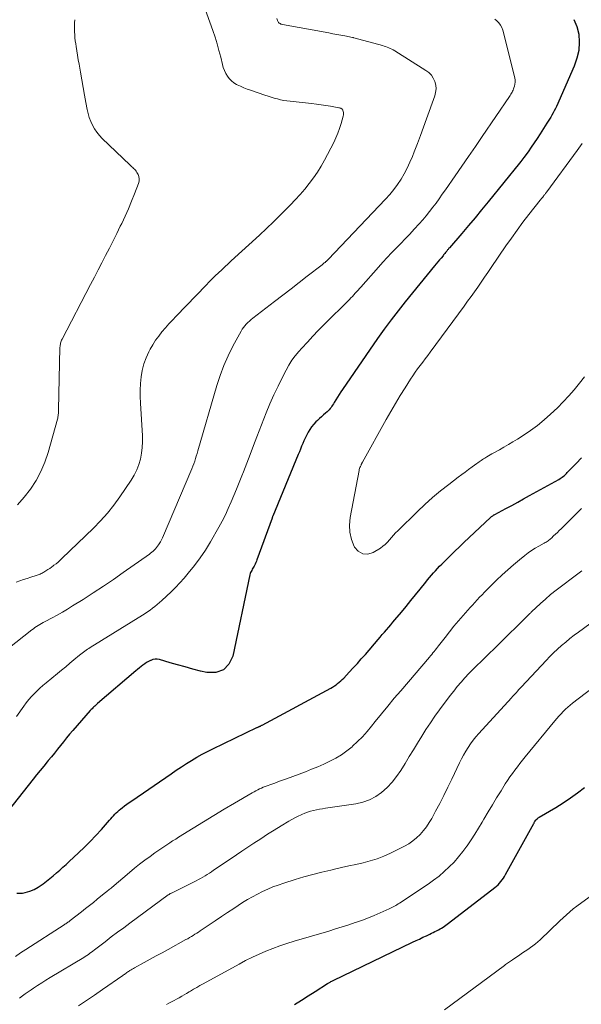
# Model space of a CAD drawing. Units: feet. Extents: x 2015000 to 2020038, y 560000 to 565000.
# Drawn here: x 2015293 to 2015390, y 560291 to 560460 of the extents above; entities that cross this region are included whole.
import ezdxf

# ---------------------------------------------------------------- set-up
doc = ezdxf.new("R2010")
doc.units = ezdxf.units.FT
doc.header["$LTSCALE"] = 100
doc.header["$MEASUREMENT"] = 0
doc.layers.add('CONTOUR INDEX', color=32, linetype='Continuous', lineweight=25)
doc.layers.add('CONTOUR INTERMEDIATE', color=40, linetype='Continuous', lineweight=15)

msp = doc.modelspace()

# ---------------------------------------------------------------- linework, layer by layer
at = {"layer": 'CONTOUR INDEX', "flags": 128}
for points, elevation in [([(2015388.35, 560460.24), (2015388.89, 560459.04), (2015389.24, 560457.72), (2015389.29, 560456.31), (2015389.2, 560454.92), (2015388.89, 560453.57), (2015388.43, 560452.24), (2015385.38, 560445.31), (2015385.2, 560444.93), (2015385.02, 560444.56), (2015384.83, 560444.2), (2015384.62, 560443.84), (2015384.41, 560443.49), (2015384.2, 560443.13), (2015383.98, 560442.78), (2015383.76, 560442.43), (2015382.58, 560440.59), (2015382.08, 560439.82), (2015381.58, 560439.05), (2015381.05, 560438.3), (2015380.52, 560437.55), (2015379.79, 560436.55), (2015379.61, 560436.31), (2015379.44, 560436.08), (2015379.25, 560435.84), (2015379.07, 560435.61), (2015373.66, 560428.93), (2015372.55, 560427.57), (2015371.43, 560426.22), (2015370.3, 560424.88), (2015369.16, 560423.55), (2015367.02, 560421.07), (2015366.94, 560420.98), (2015366.87, 560420.89), (2015366.79, 560420.8), (2015366.72, 560420.71), (2015366.64, 560420.61), (2015366.57, 560420.52), (2015366.5, 560420.43), (2015366.43, 560420.33), (2015366.36, 560420.25), (2015366.26, 560420.11), (2015366.15, 560419.97), (2015366.04, 560419.84), (2015365.93, 560419.71), (2015365.59, 560419.31), (2015365.3, 560418.98), (2015365.02, 560418.65), (2015364.74, 560418.31), (2015364.47, 560417.97), (2015359.45, 560411.83), (2015358.22, 560410.28), (2015357.01, 560408.72), (2015355.85, 560407.12), (2015354.7, 560405.51), (2015348.68, 560396.8), (2015348.39, 560396.36), (2015348.1, 560395.92), (2015347.82, 560395.47), (2015347.54, 560395.02), (2015347.26, 560394.54), (2015347.13, 560394.32), (2015347, 560394.11), (2015346.86, 560393.91), (2015346.72, 560393.7), (2015346.57, 560393.5), (2015346.41, 560393.31), (2015346.23, 560393.13), (2015346.05, 560392.97), (2015345.75, 560392.7), (2015345.41, 560392.41), (2015345.07, 560392.11), (2015344.74, 560391.8), (2015344.41, 560391.49), (2015344.14, 560391.24), (2015343.76, 560390.83), (2015343.39, 560390.4), (2015343.08, 560389.94), (2015342.79, 560389.46), (2015342.73, 560389.37), (2015342.5, 560388.91), (2015342.27, 560388.45), (2015342.06, 560387.99), (2015341.86, 560387.52), (2015341.67, 560387.04), (2015341.48, 560386.57), (2015341.29, 560386.1), (2015341.09, 560385.62), (2015336.74, 560375.06), (2015336.71, 560374.98), (2015336.68, 560374.9), (2015336.65, 560374.81), (2015336.61, 560374.73), (2015334.02, 560367.58), (2015333.92, 560367.33), (2015333.82, 560367.09), (2015333.7, 560366.84), (2015333.58, 560366.6), (2015333.52, 560366.5), (2015333.43, 560366.31), (2015333.33, 560366.13), (2015333.22, 560365.95), (2015333.12, 560365.77), (2015333.02, 560365.59), (2015332.94, 560365.4), (2015332.87, 560365.21), (2015332.82, 560365.01), (2015329.9, 560351.05), (2015329.2, 560349.68), (2015328.26, 560348.69), (2015326.96, 560348.28), (2015325.42, 560348.24), (2015324.34, 560348.51), (2015323.03, 560348.85), (2015321.72, 560349.2), (2015320.42, 560349.56), (2015319.12, 560349.94), (2015317.3, 560350.48), (2015316.92, 560350.54), (2015316.54, 560350.55), (2015316.17, 560350.48), (2015315.8, 560350.34), (2015315.77, 560350.33), (2015315.43, 560350.15), (2015315.1, 560349.95), (2015314.78, 560349.74), (2015314.47, 560349.51), (2015314.16, 560349.27), (2015313.86, 560349.03), (2015313.56, 560348.79), (2015313.26, 560348.54), (2015306.68, 560342.93), (2015306.52, 560342.79), (2015306.36, 560342.65), (2015306.2, 560342.5), (2015306.04, 560342.35), (2015305.89, 560342.2), (2015305.74, 560342.05), (2015305.59, 560341.89), (2015305.44, 560341.73), (2015302.42, 560338.29), (2015301.88, 560337.67), (2015301.34, 560337.03), (2015300.82, 560336.39), (2015300.31, 560335.74), (2015299.8, 560335.09), (2015299.28, 560334.44), (2015298.76, 560333.8), (2015298.23, 560333.16), (2015298.06, 560332.95), (2015297.44, 560332.2), (2015296.83, 560331.45), (2015296.23, 560330.7), (2015295.63, 560329.94), (2015290.52, 560323.44)], 900), ([(2015292.85, 560310.43), (2015293.81, 560310.44), (2015294.24, 560310.53), (2015295.04, 560310.74), (2015295.8, 560311.03), (2015296.52, 560311.43), (2015297.2, 560311.89), (2015297.37, 560312.02), (2015297.94, 560312.48), (2015298.51, 560312.94), (2015299.07, 560313.42), (2015299.63, 560313.89), (2015300.19, 560314.37), (2015300.74, 560314.86), (2015301.28, 560315.35), (2015301.82, 560315.85), (2015303.4, 560317.32), (2015304.42, 560318.29), (2015305.41, 560319.28), (2015306.38, 560320.29), (2015307.33, 560321.33), (2015308.75, 560322.91), (2015308.98, 560323.17), (2015309.21, 560323.43), (2015309.43, 560323.69), (2015309.66, 560323.95), (2015309.89, 560324.21), (2015310.14, 560324.45), (2015310.4, 560324.68), (2015310.67, 560324.89), (2015310.92, 560325.07), (2015311.32, 560325.37), (2015311.73, 560325.66), (2015312.13, 560325.95), (2015312.54, 560326.24), (2015319.33, 560330.91), (2015320.19, 560331.49), (2015321.06, 560332.07), (2015321.94, 560332.63), (2015322.82, 560333.19), (2015323.71, 560333.72), (2015324.62, 560334.24), (2015325.54, 560334.72), (2015326.47, 560335.19), (2015334, 560338.81), (2015334.08, 560338.85), (2015334.15, 560338.88), (2015334.22, 560338.91), (2015334.3, 560338.95), (2015334.37, 560338.98), (2015334.45, 560339.01), (2015334.52, 560339.04), (2015334.6, 560339.08), (2015334.69, 560339.12), (2015334.77, 560339.16), (2015334.85, 560339.2), (2015334.93, 560339.24), (2015346.68, 560345.59), (2015346.99, 560345.76), (2015347.29, 560345.95), (2015347.58, 560346.15), (2015347.86, 560346.36), (2015348.13, 560346.58), (2015348.4, 560346.81), (2015348.65, 560347.06), (2015348.9, 560347.31), (2015349.83, 560348.3), (2015350.54, 560349.06), (2015351.24, 560349.82), (2015351.92, 560350.59), (2015352.61, 560351.37), (2015354.79, 560353.9), (2015355.16, 560354.32), (2015355.52, 560354.75), (2015355.88, 560355.17), (2015356.25, 560355.59), (2015356.61, 560356.02), (2015356.97, 560356.45), (2015357.33, 560356.87), (2015357.69, 560357.3), (2015358.8, 560358.62), (2015359.61, 560359.6), (2015360.42, 560360.58), (2015361.22, 560361.56), (2015362.02, 560362.55), (2015362.96, 560363.73), (2015363.29, 560364.14), (2015363.62, 560364.54), (2015363.95, 560364.93), (2015364.29, 560365.32), (2015364.63, 560365.71), (2015364.98, 560366.09), (2015365.34, 560366.47), (2015365.7, 560366.84), (2015366.47, 560367.6), (2015367.22, 560368.34), (2015367.98, 560369.08), (2015368.74, 560369.81), (2015369.51, 560370.54), (2015374.1, 560374.85), (2015374.18, 560374.92), (2015374.27, 560374.99), (2015374.35, 560375.06), (2015374.45, 560375.13), (2015374.54, 560375.2), (2015374.63, 560375.26), (2015374.73, 560375.31), (2015374.83, 560375.37), (2015376.69, 560376.36), (2015377.71, 560376.91), (2015378.74, 560377.46), (2015379.76, 560378.02), (2015380.78, 560378.58), (2015385.82, 560381.37), (2015386.02, 560381.49), (2015386.21, 560381.61), (2015386.39, 560381.75), (2015386.57, 560381.89), (2015386.74, 560382.04), (2015386.91, 560382.2), (2015387.08, 560382.36), (2015387.24, 560382.52), (2015388.76, 560384.11), (2015389.68, 560385.07)], 900), ([(2015340.44, 560291.36), (2015341.64, 560292.07), (2015342.83, 560292.8), (2015344, 560293.55), (2015346.11, 560294.91), (2015346.23, 560294.98), (2015346.35, 560295.05), (2015346.47, 560295.12), (2015346.59, 560295.19), (2015346.71, 560295.26), (2015346.84, 560295.32), (2015346.96, 560295.38), (2015347.09, 560295.44), (2015360.71, 560302), (2015361.3, 560302.28), (2015361.89, 560302.56), (2015362.48, 560302.85), (2015363.07, 560303.13), (2015363.64, 560303.41), (2015363.94, 560303.56), (2015364.24, 560303.7), (2015364.54, 560303.85), (2015364.84, 560303.99), (2015364.92, 560304.03), (2015365.18, 560304.16), (2015365.43, 560304.3), (2015365.68, 560304.44), (2015365.93, 560304.59), (2015366.18, 560304.75), (2015366.42, 560304.91), (2015366.66, 560305.08), (2015366.89, 560305.25), (2015374.84, 560311.4), (2015375.11, 560311.63), (2015375.38, 560311.87), (2015375.63, 560312.13), (2015375.86, 560312.41), (2015376.08, 560312.69), (2015376.29, 560312.99), (2015376.48, 560313.29), (2015376.66, 560313.61), (2015381.48, 560322.34), (2015381.54, 560322.44), (2015381.59, 560322.54), (2015381.64, 560322.63), (2015381.7, 560322.73), (2015381.79, 560322.89), (2015381.87, 560323), (2015382.07, 560323.17), (2015382.16, 560323.24), (2015382.25, 560323.31), (2015382.35, 560323.37), (2015382.44, 560323.43), (2015385.28, 560325.13), (2015386.55, 560325.93), (2015387.8, 560326.76), (2015389.01, 560327.63), (2015390.21, 560328.54)], 920)]:
    msp.add_lwpolyline(points, dxfattribs=dict(at, elevation=elevation))
at = {"layer": 'CONTOUR INTERMEDIATE', "flags": 128}
for points, elevation in [([(2015324.6, 560463.39), (2015326.44, 560458.33), (2015326.83, 560457.2), (2015327.19, 560456.07), (2015327.5, 560454.92), (2015327.8, 560453.76), (2015328.09, 560452.51), (2015328.24, 560451.98), (2015328.43, 560451.47), (2015328.66, 560450.98), (2015328.94, 560450.51), (2015329.26, 560450.08), (2015329.63, 560449.69), (2015330.06, 560449.37), (2015330.52, 560449.09), (2015330.64, 560449.03), (2015331.2, 560448.77), (2015331.76, 560448.52), (2015332.34, 560448.29), (2015332.92, 560448.08), (2015335.39, 560447.23), (2015335.92, 560447.06), (2015336.46, 560446.89), (2015336.99, 560446.73), (2015337.53, 560446.59), (2015338.07, 560446.46), (2015338.62, 560446.35), (2015339.17, 560446.26), (2015339.72, 560446.19), (2015343.39, 560445.79), (2015344.21, 560445.69), (2015345.03, 560445.59), (2015345.84, 560445.46), (2015346.66, 560445.33), (2015348.07, 560445.09), (2015348.18, 560445.07), (2015348.28, 560445.04), (2015348.38, 560445), (2015348.47, 560444.95), (2015348.56, 560444.89), (2015348.63, 560444.82), (2015348.69, 560444.74), (2015348.73, 560444.65), (2015348.8, 560444.45), (2015348.85, 560444.25), (2015348.87, 560444.05), (2015348.86, 560443.85), (2015348.82, 560443.65), (2015348.46, 560442.38), (2015348.2, 560441.55), (2015347.9, 560440.73), (2015347.56, 560439.94), (2015347.19, 560439.15), (2015345.62, 560436.12), (2015345.03, 560435.06), (2015344.4, 560434.03), (2015343.71, 560433.04), (2015342.98, 560432.07), (2015342.21, 560431.14), (2015341.42, 560430.22), (2015340.6, 560429.32), (2015339.76, 560428.44), (2015339.17, 560427.83), (2015338.01, 560426.66), (2015336.84, 560425.51), (2015335.66, 560424.38), (2015334.46, 560423.26), (2015329.62, 560418.82), (2015329.07, 560418.31), (2015328.52, 560417.8), (2015327.97, 560417.3), (2015327.42, 560416.79), (2015326.88, 560416.27), (2015326.34, 560415.75), (2015325.81, 560415.23), (2015325.29, 560414.69), (2015320.16, 560409.34), (2015319.54, 560408.68), (2015318.93, 560408.01), (2015318.33, 560407.33), (2015317.73, 560406.65), (2015317.17, 560405.94), (2015316.64, 560405.21), (2015316.16, 560404.45), (2015315.71, 560403.67), (2015315.47, 560403.22), (2015315, 560402.2), (2015314.61, 560401.15), (2015314.34, 560400.06), (2015314.15, 560398.95), (2015314.06, 560397.82), (2015314, 560396.68), (2015314, 560395.55), (2015314.04, 560394.41), (2015314.37, 560388.83), (2015314.39, 560387.83), (2015314.35, 560386.83), (2015314.22, 560385.85), (2015314.04, 560384.86), (2015313.76, 560383.91), (2015313.41, 560382.98), (2015312.97, 560382.1), (2015312.45, 560381.24), (2015310.49, 560378.36), (2015309.45, 560376.94), (2015308.36, 560375.56), (2015307.19, 560374.25), (2015305.96, 560372.99), (2015300.58, 560367.8), (2015300.25, 560367.49), (2015299.91, 560367.2), (2015299.56, 560366.91), (2015299.2, 560366.64), (2015299.09, 560366.55), (2015298.78, 560366.33), (2015298.47, 560366.11), (2015298.15, 560365.9), (2015297.83, 560365.69), (2015297.49, 560365.48), (2015297.34, 560365.39), (2015297.18, 560365.3), (2015297.02, 560365.22), (2015296.85, 560365.14), (2015296.69, 560365.07), (2015296.52, 560365), (2015296.35, 560364.94), (2015296.18, 560364.89), (2015295.24, 560364.59), (2015294.6, 560364.39), (2015293.97, 560364.18), (2015293.33, 560363.95), (2015292.7, 560363.72)], 912), ([(2015337.44, 560460.36), (2015337.53, 560460.05), (2015337.58, 560459.91), (2015337.65, 560459.79), (2015337.74, 560459.68), (2015337.85, 560459.58), (2015337.98, 560459.5), (2015338.11, 560459.43), (2015338.25, 560459.39), (2015338.4, 560459.35), (2015346.35, 560457.91), (2015347.03, 560457.78), (2015347.71, 560457.66), (2015348.4, 560457.53), (2015349.08, 560457.4), (2015350.41, 560457.14), (2015350.43, 560457.14), (2015350.44, 560457.13), (2015350.46, 560457.13), (2015350.48, 560457.13), (2015350.55, 560457.11), (2015350.57, 560457.1), (2015350.58, 560457.1), (2015350.6, 560457.09), (2015350.62, 560457.09), (2015355.53, 560455.74), (2015355.81, 560455.66), (2015356.08, 560455.57), (2015356.35, 560455.48), (2015356.62, 560455.38), (2015356.89, 560455.27), (2015357.15, 560455.15), (2015357.4, 560455.02), (2015357.65, 560454.87), (2015363, 560451.49), (2015363.5, 560451.1), (2015363.93, 560450.66), (2015364.26, 560450.14), (2015364.53, 560449.56), (2015364.67, 560448.95), (2015364.73, 560448.33), (2015364.66, 560447.72), (2015364.51, 560447.1), (2015363.11, 560443.19), (2015362.6, 560441.77), (2015362.07, 560440.35), (2015361.53, 560438.93), (2015360.98, 560437.52), (2015360.67, 560436.73), (2015360.24, 560435.73), (2015359.78, 560434.74), (2015359.27, 560433.78), (2015358.73, 560432.84), (2015358.13, 560431.93), (2015357.5, 560431.05), (2015356.81, 560430.22), (2015356.08, 560429.41), (2015346.23, 560419.05), (2015346.18, 560419.01), (2015346.14, 560418.96), (2015346.09, 560418.92), (2015346.05, 560418.87), (2015346, 560418.83), (2015345.95, 560418.79), (2015345.91, 560418.74), (2015345.86, 560418.7), (2015345.7, 560418.57), (2015345.57, 560418.47), (2015345.44, 560418.36), (2015345.31, 560418.26), (2015345.18, 560418.16), (2015342.65, 560416.19), (2015341.25, 560415.1), (2015339.86, 560414.02), (2015338.45, 560412.94), (2015337.05, 560411.86), (2015333.3, 560408.99), (2015333.01, 560408.75), (2015332.72, 560408.51), (2015332.44, 560408.25), (2015332.18, 560407.99), (2015331.93, 560407.71), (2015331.69, 560407.41), (2015331.48, 560407.1), (2015331.29, 560406.78), (2015329.9, 560404.21), (2015329.08, 560402.57), (2015328.33, 560400.91), (2015327.69, 560399.19), (2015327.12, 560397.45), (2015323.87, 560386.24), (2015323.74, 560385.8), (2015323.61, 560385.36), (2015323.48, 560384.92), (2015323.34, 560384.48), (2015323.19, 560384.04), (2015323.04, 560383.61), (2015322.87, 560383.18), (2015322.7, 560382.75), (2015317.98, 560371.73), (2015317.82, 560371.37), (2015317.64, 560371.01), (2015317.45, 560370.66), (2015317.25, 560370.32), (2015317.13, 560370.12), (2015316.97, 560369.89), (2015316.81, 560369.67), (2015316.62, 560369.46), (2015316.43, 560369.26), (2015316.22, 560369.07), (2015316.01, 560368.89), (2015315.79, 560368.72), (2015315.57, 560368.55), (2015311.1, 560365.39), (2015309.39, 560364.2), (2015307.68, 560363.04), (2015305.94, 560361.9), (2015304.19, 560360.78), (2015302.39, 560359.66), (2015301.52, 560359.13), (2015300.65, 560358.61), (2015299.77, 560358.11), (2015298.88, 560357.63), (2015297.68, 560356.99), (2015297.38, 560356.83), (2015297.09, 560356.66), (2015296.8, 560356.5), (2015296.51, 560356.33), (2015296.22, 560356.15), (2015295.94, 560355.97), (2015295.67, 560355.77), (2015295.4, 560355.57), (2015286.02, 560348.17)], 908), ([(2015374.8, 560460.25), (2015375.15, 560459.97), (2015375.49, 560459.64), (2015375.79, 560459.26), (2015376, 560458.84), (2015376.17, 560458.38), (2015378.24, 560450.19), (2015378.29, 560449.84), (2015378.31, 560449.49), (2015378.27, 560449.14), (2015378.2, 560448.79), (2015378.1, 560448.5), (2015378.03, 560448.3), (2015377.96, 560448.11), (2015377.87, 560447.93), (2015377.77, 560447.74), (2015377.66, 560447.56), (2015377.55, 560447.39), (2015377.43, 560447.21), (2015377.32, 560447.04), (2015372.63, 560440.13), (2015371.48, 560438.44), (2015370.32, 560436.75), (2015369.16, 560435.07), (2015368, 560433.39), (2015366.34, 560431), (2015365.81, 560430.25), (2015365.28, 560429.49), (2015364.73, 560428.75), (2015364.18, 560428.01), (2015363.62, 560427.28), (2015363.04, 560426.56), (2015362.44, 560425.86), (2015361.83, 560425.18), (2015360.97, 560424.24), (2015360.22, 560423.43), (2015359.45, 560422.62), (2015358.68, 560421.82), (2015357.89, 560421.02), (2015357.11, 560420.23), (2015356.34, 560419.42), (2015355.59, 560418.6), (2015354.85, 560417.77), (2015351.83, 560414.35), (2015351.59, 560414.08), (2015351.35, 560413.81), (2015351.11, 560413.54), (2015350.88, 560413.27), (2015350.64, 560413), (2015350.39, 560412.73), (2015350.14, 560412.47), (2015349.89, 560412.22), (2015345.5, 560407.86), (2015344.53, 560406.89), (2015343.59, 560405.91), (2015342.66, 560404.91), (2015341.74, 560403.89), (2015341.23, 560403.32), (2015340.6, 560402.57), (2015340.02, 560401.78), (2015339.5, 560400.96), (2015339.01, 560400.1), (2015338.38, 560398.87), (2015337.63, 560397.36), (2015336.92, 560395.84), (2015336.25, 560394.3), (2015335.62, 560392.75), (2015334.02, 560388.64), (2015333.44, 560387.15), (2015332.86, 560385.66), (2015332.28, 560384.17), (2015331.7, 560382.68), (2015331.42, 560381.95), (2015330.98, 560380.83), (2015330.53, 560379.71), (2015330.07, 560378.6), (2015329.61, 560377.49), (2015329.11, 560376.39), (2015328.6, 560375.3), (2015328.05, 560374.23), (2015327.47, 560373.18), (2015326.03, 560370.65), (2015325.17, 560369.25), (2015324.27, 560367.89), (2015323.28, 560366.58), (2015322.25, 560365.3), (2015321.51, 560364.44), (2015320.79, 560363.64), (2015320.06, 560362.85), (2015319.3, 560362.09), (2015318.52, 560361.35), (2015317.7, 560360.59), (2015317.31, 560360.25), (2015316.92, 560359.91), (2015316.52, 560359.58), (2015316.11, 560359.27), (2015315.69, 560358.96), (2015315.27, 560358.66), (2015314.83, 560358.38), (2015314.4, 560358.1), (2015305.44, 560352.54), (2015305.2, 560352.39), (2015304.96, 560352.23), (2015304.72, 560352.07), (2015304.48, 560351.91), (2015304.25, 560351.74), (2015304.03, 560351.57), (2015303.8, 560351.39), (2015303.58, 560351.21), (2015302.62, 560350.41), (2015301.92, 560349.83), (2015301.22, 560349.25), (2015300.52, 560348.67), (2015299.82, 560348.09), (2015297.85, 560346.48), (2015297.32, 560346.03), (2015296.8, 560345.58), (2015296.3, 560345.11), (2015295.8, 560344.62), (2015295.33, 560344.12), (2015294.87, 560343.61), (2015294.45, 560343.07), (2015294.04, 560342.51), (2015292.77, 560340.71)], 904), ([(2015302.77, 560460.18), (2015302.75, 560459.67), (2015302.74, 560459.15), (2015302.74, 560458.63), (2015302.75, 560458.12), (2015302.77, 560457.6), (2015302.81, 560457.09), (2015302.87, 560456.58), (2015302.94, 560456.06), (2015303.02, 560455.58), (2015303.14, 560454.83), (2015303.26, 560454.08), (2015303.38, 560453.32), (2015303.51, 560452.57), (2015303.75, 560451.16), (2015303.97, 560449.86), (2015304.2, 560448.56), (2015304.43, 560447.26), (2015304.67, 560445.96), (2015304.89, 560444.78), (2015305.05, 560444.09), (2015305.25, 560443.4), (2015305.51, 560442.74), (2015305.81, 560442.09), (2015306.17, 560441.47), (2015306.56, 560440.88), (2015307.01, 560440.33), (2015307.5, 560439.81), (2015312.22, 560435.28), (2015312.38, 560435.13), (2015312.54, 560434.98), (2015312.71, 560434.83), (2015312.87, 560434.68), (2015313.03, 560434.53), (2015313.18, 560434.36), (2015313.31, 560434.19), (2015313.42, 560434), (2015313.62, 560433.65), (2015313.76, 560433.28), (2015313.84, 560432.9), (2015313.81, 560432.51), (2015313.72, 560432.12), (2015313.03, 560430.33), (2015312.52, 560429.04), (2015311.98, 560427.76), (2015311.41, 560426.5), (2015310.82, 560425.25), (2015310.58, 560424.77), (2015309.96, 560423.52), (2015309.34, 560422.27), (2015308.71, 560421.02), (2015308.07, 560419.77), (2015307.43, 560418.52), (2015306.79, 560417.28), (2015306.15, 560416.04), (2015305.5, 560414.8), (2015300.59, 560405.42), (2015300.51, 560405.26), (2015300.44, 560405.08), (2015300.38, 560404.91), (2015300.33, 560404.73), (2015300.3, 560404.55), (2015300.27, 560404.36), (2015300.25, 560404.18), (2015300.24, 560403.99), (2015300, 560393.29), (2015300, 560393.09), (2015299.98, 560392.88), (2015299.97, 560392.68), (2015299.95, 560392.48), (2015299.93, 560392.28), (2015299.89, 560392.08), (2015299.85, 560391.88), (2015299.8, 560391.69), (2015298.19, 560385.95), (2015297.63, 560384.3), (2015296.96, 560382.7), (2015296.13, 560381.17), (2015295.18, 560379.7), (2015294.1, 560378.32), (2015292.96, 560377.01)], 916), ([(2015389.78, 560438.98), (2015388.91, 560437.77), (2015383.71, 560430.65), (2015383.64, 560430.56), (2015383.57, 560430.46), (2015383.5, 560430.37), (2015383.43, 560430.28), (2015383.36, 560430.19), (2015383.29, 560430.1), (2015383.22, 560430.01), (2015383.15, 560429.92), (2015383.02, 560429.76), (2015382.97, 560429.69), (2015382.92, 560429.63), (2015382.86, 560429.57), (2015382.81, 560429.5), (2015382.76, 560429.44), (2015382.71, 560429.38), (2015382.66, 560429.32), (2015382.61, 560429.25), (2015380.65, 560426.76), (2015379.63, 560425.44), (2015378.63, 560424.1), (2015377.66, 560422.75), (2015376.71, 560421.38), (2015374.18, 560417.67), (2015373.61, 560416.84), (2015373.04, 560416.01), (2015372.47, 560415.18), (2015371.9, 560414.35), (2015371.32, 560413.53), (2015370.74, 560412.71), (2015370.15, 560411.9), (2015369.56, 560411.09), (2015363.74, 560403.2), (2015363.31, 560402.62), (2015362.87, 560402.05), (2015362.44, 560401.47), (2015362, 560400.89), (2015361.57, 560400.31), (2015361.15, 560399.73), (2015360.75, 560399.13), (2015360.36, 560398.52), (2015359.43, 560397.06), (2015358.59, 560395.72), (2015357.77, 560394.36), (2015356.97, 560392.99), (2015356.19, 560391.61), (2015352.13, 560384.31), (2015352.09, 560384.25), (2015352.06, 560384.19), (2015352.03, 560384.13), (2015351.99, 560384.07), (2015351.96, 560384.01), (2015351.93, 560383.95), (2015351.9, 560383.89), (2015351.87, 560383.83), (2015351.76, 560383.6), (2015351.69, 560383.42), (2015351.62, 560383.24), (2015351.57, 560383.06), (2015351.53, 560382.87), (2015350, 560374.82), (2015349.89, 560373.54), (2015349.94, 560372.29), (2015350.23, 560371.07), (2015350.68, 560369.88), (2015350.74, 560369.76), (2015351.4, 560369.03), (2015352.15, 560368.58), (2015353.01, 560368.57), (2015353.96, 560368.84), (2015355.18, 560369.6), (2015355.61, 560369.9), (2015356.02, 560370.23), (2015356.39, 560370.59), (2015356.74, 560370.99), (2015357.08, 560371.39), (2015357.42, 560371.79), (2015357.79, 560372.18), (2015358.16, 560372.55), (2015361.53, 560375.85), (2015362.82, 560377.07), (2015364.14, 560378.25), (2015365.5, 560379.38), (2015366.9, 560380.48), (2015368.55, 560381.74), (2015369.14, 560382.18), (2015369.73, 560382.62), (2015370.32, 560383.06), (2015370.92, 560383.49), (2015371.72, 560384.07), (2015371.92, 560384.21), (2015372.11, 560384.35), (2015372.3, 560384.49), (2015372.5, 560384.62), (2015372.7, 560384.75), (2015372.9, 560384.88), (2015373.1, 560385.01), (2015373.3, 560385.13), (2015373.47, 560385.22), (2015373.75, 560385.39), (2015374.04, 560385.56), (2015374.33, 560385.72), (2015374.62, 560385.89), (2015375.6, 560386.44), (2015376.38, 560386.88), (2015377.15, 560387.33), (2015377.92, 560387.8), (2015378.68, 560388.27), (2015379.68, 560388.91), (2015380.92, 560389.74), (2015382.12, 560390.62), (2015383.26, 560391.56), (2015384.38, 560392.54), (2015385.56, 560393.66), (2015386.56, 560394.64), (2015387.53, 560395.67), (2015388.44, 560396.73), (2015389.32, 560397.84), (2015390.17, 560398.96)], 896), ([(2015292.63, 560299.58), (2015293.49, 560300.18), (2015294.36, 560300.76), (2015300.95, 560305), (2015301.09, 560305.08), (2015301.22, 560305.17), (2015301.35, 560305.25), (2015301.48, 560305.34), (2015301.61, 560305.43), (2015301.74, 560305.52), (2015301.86, 560305.61), (2015301.99, 560305.71), (2015303.94, 560307.24), (2015304.61, 560307.77), (2015305.29, 560308.3), (2015305.96, 560308.84), (2015306.63, 560309.38), (2015307.83, 560310.34), (2015307.9, 560310.4), (2015307.97, 560310.46), (2015308.05, 560310.52), (2015308.12, 560310.57), (2015308.19, 560310.63), (2015308.27, 560310.69), (2015308.34, 560310.75), (2015308.41, 560310.81), (2015308.55, 560310.93), (2015308.7, 560311.05), (2015308.84, 560311.17), (2015308.99, 560311.29), (2015309.13, 560311.41), (2015312.16, 560313.97), (2015313.02, 560314.69), (2015313.89, 560315.39), (2015314.79, 560316.06), (2015315.69, 560316.72), (2015316.52, 560317.31), (2015317.02, 560317.66), (2015317.53, 560318.01), (2015318.03, 560318.36), (2015318.54, 560318.7), (2015319.05, 560319.03), (2015319.56, 560319.37), (2015320.08, 560319.7), (2015320.59, 560320.02), (2015323.07, 560321.57), (2015324.83, 560322.66), (2015326.6, 560323.74), (2015328.37, 560324.81), (2015330.16, 560325.86), (2015333.22, 560327.65), (2015333.53, 560327.82), (2015333.84, 560327.99), (2015334.15, 560328.14), (2015334.46, 560328.3), (2015334.78, 560328.44), (2015335.1, 560328.58), (2015335.43, 560328.71), (2015335.75, 560328.84), (2015336.42, 560329.07), (2015337.08, 560329.31), (2015337.74, 560329.55), (2015338.4, 560329.8), (2015339.06, 560330.04), (2015342.33, 560331.25), (2015343.4, 560331.67), (2015344.46, 560332.1), (2015345.5, 560332.56), (2015346.54, 560333.04), (2015347.55, 560333.57), (2015348.52, 560334.15), (2015349.44, 560334.82), (2015350.33, 560335.53), (2015350.4, 560335.6), (2015351.27, 560336.41), (2015352.11, 560337.24), (2015352.91, 560338.13), (2015353.68, 560339.04), (2015354.32, 560339.85), (2015355.4, 560341.19), (2015356.48, 560342.51), (2015357.58, 560343.83), (2015358.69, 560345.14), (2015363.61, 560350.89), (2015363.81, 560351.13), (2015364.01, 560351.37), (2015364.21, 560351.61), (2015364.4, 560351.86), (2015364.6, 560352.11), (2015364.79, 560352.35), (2015364.98, 560352.59), (2015365.17, 560352.83), (2015366.29, 560354.28), (2015367.04, 560355.24), (2015367.81, 560356.19), (2015368.6, 560357.12), (2015369.4, 560358.04), (2015370.58, 560359.38), (2015370.98, 560359.82), (2015371.39, 560360.27), (2015371.8, 560360.71), (2015372.21, 560361.15), (2015372.62, 560361.58), (2015373.04, 560362.01), (2015373.46, 560362.44), (2015373.89, 560362.86), (2015375.12, 560364.07), (2015376.07, 560364.98), (2015377.04, 560365.87), (2015378.04, 560366.73), (2015379.04, 560367.58), (2015379.97, 560368.34), (2015380.54, 560368.78), (2015381.12, 560369.19), (2015381.73, 560369.57), (2015382.35, 560369.93), (2015383.29, 560370.44), (2015383.45, 560370.53), (2015383.62, 560370.63), (2015383.78, 560370.73), (2015383.94, 560370.83), (2015384.09, 560370.94), (2015384.24, 560371.06), (2015384.39, 560371.18), (2015384.53, 560371.31), (2015384.9, 560371.66), (2015385.22, 560371.97), (2015385.54, 560372.28), (2015385.86, 560372.59), (2015386.18, 560372.91), (2015389.67, 560376.35)], 904), ([(2015293.32, 560292.42), (2015293.79, 560292.8), (2015294.27, 560293.17), (2015294.77, 560293.53), (2015295.27, 560293.87), (2015295.68, 560294.14), (2015296.39, 560294.61), (2015297.11, 560295.07), (2015297.83, 560295.52), (2015298.56, 560295.97), (2015304.31, 560299.42), (2015304.58, 560299.58), (2015304.85, 560299.75), (2015305.11, 560299.93), (2015305.37, 560300.11), (2015305.63, 560300.3), (2015305.89, 560300.48), (2015306.14, 560300.68), (2015306.4, 560300.87), (2015307.99, 560302.1), (2015309.04, 560302.91), (2015310.1, 560303.71), (2015311.16, 560304.5), (2015312.22, 560305.29), (2015318.82, 560310.12), (2015318.88, 560310.17), (2015318.95, 560310.21), (2015319.01, 560310.26), (2015319.08, 560310.3), (2015319.15, 560310.34), (2015319.22, 560310.38), (2015319.29, 560310.41), (2015319.36, 560310.45), (2015323.59, 560312.55), (2015323.98, 560312.74), (2015324.36, 560312.95), (2015324.74, 560313.17), (2015325.12, 560313.39), (2015325.49, 560313.62), (2015325.86, 560313.85), (2015326.23, 560314.09), (2015326.59, 560314.34), (2015327.72, 560315.11), (2015328.64, 560315.74), (2015329.57, 560316.37), (2015330.49, 560317), (2015331.42, 560317.62), (2015333.51, 560319.01), (2015334.66, 560319.76), (2015335.82, 560320.51), (2015336.99, 560321.23), (2015338.16, 560321.95), (2015339.51, 560322.75), (2015340.02, 560323.05), (2015340.54, 560323.33), (2015341.07, 560323.6), (2015341.6, 560323.86), (2015341.72, 560323.91), (2015342.21, 560324.12), (2015342.7, 560324.3), (2015343.2, 560324.46), (2015343.7, 560324.59), (2015344.22, 560324.71), (2015344.73, 560324.81), (2015345.25, 560324.9), (2015345.77, 560324.98), (2015350.95, 560325.72), (2015352.16, 560326), (2015353.31, 560326.4), (2015354.38, 560326.99), (2015355.4, 560327.69), (2015356.33, 560328.54), (2015357.19, 560329.44), (2015357.97, 560330.42), (2015358.68, 560331.46), (2015359.43, 560332.67), (2015360.14, 560333.83), (2015360.86, 560335), (2015361.57, 560336.16), (2015362.28, 560337.33), (2015363.01, 560338.49), (2015363.76, 560339.63), (2015364.54, 560340.75), (2015365.34, 560341.86), (2015367.16, 560344.29), (2015367.76, 560345.08), (2015368.38, 560345.85), (2015369.02, 560346.6), (2015369.69, 560347.34), (2015370.36, 560348.06), (2015371.05, 560348.77), (2015371.74, 560349.48), (2015372.45, 560350.17), (2015379.69, 560357.25), (2015379.83, 560357.38), (2015379.96, 560357.51), (2015380.1, 560357.65), (2015380.23, 560357.78), (2015380.5, 560358.05), (2015380.55, 560358.09), (2015380.73, 560358.27), (2015380.82, 560358.36), (2015380.92, 560358.45), (2015381.01, 560358.54), (2015381.1, 560358.63), (2015382.63, 560360.06), (2015383.51, 560360.85), (2015384.39, 560361.62), (2015385.31, 560362.36), (2015386.24, 560363.08), (2015388.36, 560364.65), (2015388.82, 560364.99), (2015389.29, 560365.33), (2015389.76, 560365.67)], 908), ([(2015303.43, 560291.1), (2015304.8, 560292.02), (2015306.17, 560292.96), (2015307.53, 560293.89), (2015311, 560296.29), (2015311.15, 560296.4), (2015311.29, 560296.5), (2015311.43, 560296.6), (2015311.58, 560296.71), (2015311.72, 560296.81), (2015311.87, 560296.91), (2015312.01, 560297.01), (2015312.16, 560297.11), (2015312.24, 560297.17), (2015312.44, 560297.3), (2015312.63, 560297.42), (2015312.83, 560297.53), (2015313.03, 560297.64), (2015314.67, 560298.54), (2015315.7, 560299.1), (2015316.72, 560299.66), (2015317.75, 560300.22), (2015318.77, 560300.78), (2015321.83, 560302.45), (2015322.14, 560302.62), (2015322.46, 560302.8), (2015322.77, 560302.99), (2015323.08, 560303.17), (2015323.38, 560303.37), (2015323.69, 560303.56), (2015323.99, 560303.76), (2015324.29, 560303.96), (2015325.8, 560304.98), (2015326.85, 560305.7), (2015327.91, 560306.41), (2015328.97, 560307.11), (2015330.03, 560307.81), (2015331.55, 560308.8), (2015332.38, 560309.32), (2015333.23, 560309.81), (2015334.09, 560310.27), (2015334.97, 560310.71), (2015335.86, 560311.11), (2015336.76, 560311.48), (2015337.68, 560311.82), (2015338.61, 560312.13), (2015340.56, 560312.74), (2015342.08, 560313.2), (2015343.6, 560313.63), (2015345.13, 560314.02), (2015346.67, 560314.39), (2015347.32, 560314.53), (2015348.54, 560314.81), (2015349.77, 560315.08), (2015350.99, 560315.35), (2015352.22, 560315.62), (2015353.43, 560315.94), (2015354.62, 560316.31), (2015355.78, 560316.77), (2015356.92, 560317.28), (2015359.34, 560318.48), (2015360.07, 560318.9), (2015360.77, 560319.37), (2015361.41, 560319.91), (2015362.02, 560320.5), (2015362.57, 560321.14), (2015363.09, 560321.81), (2015363.55, 560322.52), (2015363.99, 560323.25), (2015364.65, 560324.46), (2015365.38, 560325.82), (2015366.09, 560327.19), (2015366.78, 560328.57), (2015367.45, 560329.96), (2015368.77, 560332.75), (2015369.1, 560333.43), (2015369.46, 560334.1), (2015369.83, 560334.75), (2015370.22, 560335.4), (2015370.65, 560336.03), (2015371.09, 560336.64), (2015371.56, 560337.22), (2015372.05, 560337.79), (2015377.66, 560343.92), (2015377.87, 560344.15), (2015378.09, 560344.39), (2015378.3, 560344.62), (2015378.51, 560344.85), (2015378.73, 560345.08), (2015378.94, 560345.32), (2015379.16, 560345.55), (2015379.37, 560345.78), (2015383.6, 560350.32), (2015384.24, 560350.99), (2015384.9, 560351.64), (2015385.58, 560352.27), (2015386.27, 560352.88), (2015386.98, 560353.48), (2015387.7, 560354.06), (2015388.43, 560354.63), (2015389.17, 560355.18), (2015396.06, 560360.23)], 912), ([(2015318.48, 560291.33), (2015318.93, 560291.56), (2015319.37, 560291.79), (2015319.81, 560292.02), (2015320.24, 560292.26), (2015320.67, 560292.5), (2015321.11, 560292.74), (2015321.54, 560292.99), (2015321.96, 560293.24), (2015322.39, 560293.49), (2015322.61, 560293.63), (2015323.14, 560293.95), (2015323.68, 560294.26), (2015324.22, 560294.57), (2015324.77, 560294.88), (2015330.95, 560298.27), (2015332.08, 560298.87), (2015333.23, 560299.45), (2015334.39, 560299.98), (2015335.56, 560300.49), (2015336.76, 560300.96), (2015337.96, 560301.41), (2015339.17, 560301.81), (2015340.39, 560302.19), (2015346.32, 560303.93), (2015347.47, 560304.28), (2015348.61, 560304.63), (2015349.75, 560305), (2015350.89, 560305.38), (2015351.09, 560305.45), (2015352.12, 560305.82), (2015353.14, 560306.2), (2015354.15, 560306.62), (2015355.16, 560307.05), (2015356.69, 560307.74), (2015356.92, 560307.85), (2015357.15, 560307.96), (2015357.37, 560308.07), (2015357.59, 560308.19), (2015357.81, 560308.31), (2015358.02, 560308.44), (2015358.24, 560308.57), (2015358.45, 560308.71), (2015363.36, 560311.97), (2015364.32, 560312.65), (2015365.26, 560313.36), (2015366.15, 560314.12), (2015367.01, 560314.91), (2015367.83, 560315.76), (2015368.61, 560316.63), (2015369.34, 560317.55), (2015370.03, 560318.5), (2015370.07, 560318.54), (2015370.74, 560319.54), (2015371.39, 560320.55), (2015372.03, 560321.58), (2015372.65, 560322.61), (2015372.95, 560323.13), (2015373.67, 560324.34), (2015374.4, 560325.55), (2015375.13, 560326.76), (2015375.88, 560327.96), (2015376.61, 560329.14), (2015377, 560329.74), (2015377.4, 560330.34), (2015377.82, 560330.93), (2015378.25, 560331.51), (2015378.69, 560332.08), (2015379.13, 560332.65), (2015379.58, 560333.21), (2015380.03, 560333.77), (2015385.13, 560339.98), (2015385.47, 560340.39), (2015385.82, 560340.79), (2015386.18, 560341.19), (2015386.55, 560341.57), (2015386.93, 560341.95), (2015387.32, 560342.31), (2015387.73, 560342.65), (2015388.14, 560342.99), (2015392.73, 560346.5)], 916), ([(2015366.2, 560290.43), (2015376.48, 560298.04), (2015376.65, 560298.17), (2015376.81, 560298.29), (2015376.98, 560298.41), (2015377.15, 560298.54), (2015377.32, 560298.66), (2015377.48, 560298.78), (2015377.65, 560298.9), (2015377.82, 560299.02), (2015379.08, 560299.87), (2015379.54, 560300.17), (2015379.99, 560300.48), (2015380.45, 560300.78), (2015380.91, 560301.08), (2015381.36, 560301.39), (2015381.79, 560301.72), (2015382.21, 560302.07), (2015382.61, 560302.44), (2015384.28, 560304.06), (2015384.84, 560304.6), (2015385.39, 560305.13), (2015385.95, 560305.67), (2015386.51, 560306.21), (2015387.08, 560306.73), (2015387.66, 560307.24), (2015388.26, 560307.72), (2015388.88, 560308.19), (2015397.91, 560314.76)], 924)]:
    msp.add_lwpolyline(points, dxfattribs=dict(at, elevation=elevation))

doc.saveas('drawing.dxf')
